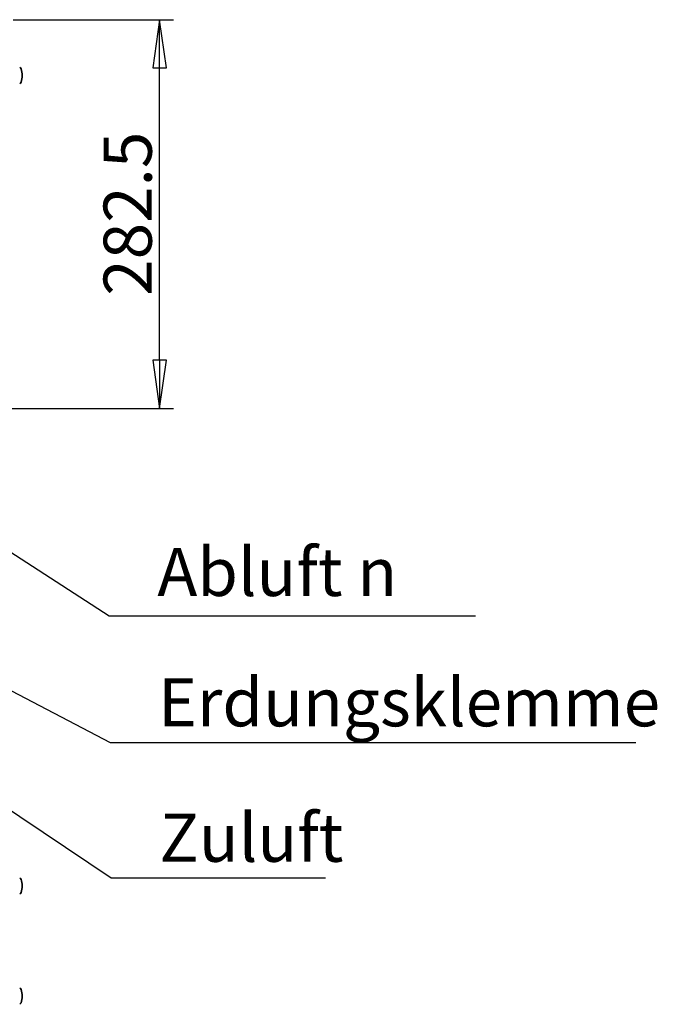
# Model space of a CAD drawing. Units: millimetres. Extents: x 80 to 2890, y 80 to 4120.
# Drawn here: x 1167 to 1631, y 842 to 1557 of the extents above; entities that cross this region are included whole.
import ezdxf

# ---------------------------------------------------------------- set-up
doc = ezdxf.new("R2010")
doc.units = ezdxf.units.MM
doc.header["$LTSCALE"] = 10
for name, color, linetype, lineweight in [('Bemaßung (ISO)', 7, 'Continuous', 25), ('Sichtbar (ISO)', 7, 'Continuous', 35), ('Symbol (ISO)', 7, 'Continuous', 25)]:
    doc.layers.add(name, color=color, linetype=linetype, lineweight=lineweight)
doc.styles.add('StandardISO-35', font='arial.ttf')
doc.dimstyles.new('Standard (DIN)', dxfattribs={"dimscale": 10, "dimtxt": 3.5, "dimasz": 3.5, "dimexe": 1, "dimexo": 0, "dimgap": 0.5, "dimtad": 1, "dimrnd": 1e-08, "dimdsep": 46, "dimtxsty": 'StandardISO-35', "dimblk": 'Filled-1', "dimcen": 0.09, "dimdle": 10, "dimclrd": 256, "dimclre": 256, "dimclrt": 256, "dimazin": 2, "dimtfac": 0.714286, "dimtmove": 0, "dimatfit": 3, "dimldrblk": 'Filled-1', "dimfxl": 0, "dimtolj": 1, "dimlwd": -1, "dimlwe": -1, "dimarcsym": 0})
doc.dimstyles.new('Standard (DIN)$7', dxfattribs={"dimscale": 10, "dimtxt": 3.5, "dimasz": 3.5, "dimexe": 1, "dimexo": 0, "dimgap": 0.5, "dimtad": 1, "dimrnd": 1e-08, "dimdsep": 46, "dimtxsty": 'StandardISO-35', "dimblk": 'Filled-1', "dimcen": 0.09, "dimdle": 10, "dimclrd": 256, "dimclre": 256, "dimclrt": 256, "dimazin": 2, "dimtfac": 0.714286, "dimtmove": 0, "dimatfit": 3, "dimldrblk": 'Filled-1', "dimfxl": 0, "dimtolj": 1, "dimlwd": -1, "dimlwe": -1, "dimarcsym": 0})

# ---------------------------------------------------------------- blocks, each defined once
blk = doc.blocks.new('Filled-1')
at = {"color": 0}
for p, q in [((0, 0), (-1, 0.143)), ((-1, 0.143), (-1, -0.143)), ((-1, 0), (0, 0)), ((-1, -0.143), (0, 0))]:
    blk.add_line(p, q, dxfattribs=at)
at = {"color": 0, "flags": 128}
blk.add_lwpolyline([(-1, -0.143), (0, 0)], dxfattribs=at)
at = {"color": 0}
blk.add_solid([(-1, -0.143), (0, 0), (-1, 0.143), (-1, -0.143)], dxfattribs=at)
blk = doc.blocks.new('*D9')
at = {"layer": 'Bemaßung (ISO)'}
for p, q in [((1162.4, 1557.37), (1278.9, 1557.37)), ((1268.9, 1309.87), (1268.9, 1522.37)), ((1058.9, 1274.87), (1278.9, 1274.87))]:
    blk.add_line(p, q, dxfattribs=at)
at = {"layer": 'Defpoints', "color": 0}
for p in [(1162.4, 1557.37), (1268.9, 1557.37), (1058.9, 1274.87)]:
    blk.add_point(p, dxfattribs=at)
at = {"layer": 'Bemaßung (ISO)', "xscale": 35, "yscale": 35, "zscale": 35}
for p, rotation in [((1268.9, 1557.37), 90), ((1268.9, 1274.87), 270)]:
    blk.add_blockref('Filled-1', p, dxfattribs=dict(at, rotation=rotation))
at = {"layer": 'Bemaßung (ISO)', "insert": (1228.16, 1356.73), "char_height": 35, "attachment_point": 1, "rotation": 90, "style": 'StandardISO-35'}
blk.add_mtext('\\A1;282.5', dxfattribs=at)

msp = doc.modelspace()

# ---------------------------------------------------------------- linework, layer by layer
at = {"layer": 'Sichtbar (ISO)'}
for centre, radius, start, end in [((1166.248, 1521.081), 2, 17.515488, 63.285147), ((1152.897, 1516.867), 16, 342.484512, 17.515488), ((1166.248, 1512.654), 2, 296.714853, 342.484512), ((1166.248, 932.081), 2, 17.515488, 63.285147), ((1152.897, 927.867), 16, 342.484512, 17.515488), ((1166.248, 923.654), 2, 296.714853, 342.484512), ((1166.248, 852.081), 2, 17.515488, 63.285147), ((1152.897, 847.867), 16, 342.484512, 17.515488), ((1166.248, 843.654), 2, 296.714853, 342.484512)]:
    msp.add_arc(centre, radius, start, end, dxfattribs=at)

# ---------------------------------------------------------------- texts
at = {"layer": 'Symbol (ISO)', "insert": (1267.25, 1173.568), "char_height": 35, "width": 232.17648, "attachment_point": 1, "line_spacing_factor": 1.190977, "style": 'StandardISO-35'}
msp.add_mtext('{Abluft \\fAIGDT|b0|i0;\\H35.0000;n\\fArial|b0|i0;\\H0.0000;75\\P }', dxfattribs=at)
at = {"layer": 'Symbol (ISO)', "char_height": 35, "attachment_point": 1, "style": 'StandardISO-35'}
for s, insert, width in [('{Erdungsklemme}', (1267.835, 1078.863), 353.25458), ('{Zuluft}', (1268.654, 980.445), 122.25991)]:
    msp.add_mtext(s, dxfattribs=dict(at, insert=insert, width=width))

# ---------------------------------------------------------------- dimensions: what is measured, and where the dimension line sits
at = {"layer": 'Bemaßung (ISO)'}
dim = msp.add_linear_dim(base=(1268.897, 1557.367), p1=(1058.897, 1274.867), p2=(1162.397, 1557.367), angle=90, dimstyle='Standard (DIN)', override={"dimdec": 2, "dimtp": 0, "dimtm": 0, "dimtdec": 2, "dimtofl": 0, "dimatfit": 1}, dxfattribs=at)
dim.commit()
dim.dimension.update_dxf_attribs({"geometry": '*D9', "text_midpoint": (1268.897, 1416.217), "dimtype": 160})

# ---------------------------------------------------------------- leaders
at = {"layer": 'Symbol (ISO)', "annotation_type": 0, "has_hookline": 1, "hookline_direction": 0}
for points, text_width in [([(998.897, 1274.867), (1232.25, 1124.07), (1267.25, 1124.07)], 231.356), ([(747.985, 1259.456), (1233.654, 933.755), (1268.654, 933.755)], 120.948), ([(918.897, 1196.255), (1232.835, 1032.177), (1267.835, 1032.177)], 347.374)]:
    msp.add_leader(points, dimstyle='Standard (DIN)$7', override={"dimgap": 0, "dimtad": 1}, dxfattribs=dict(at, text_width=text_width))

doc.saveas('drawing.dxf')
